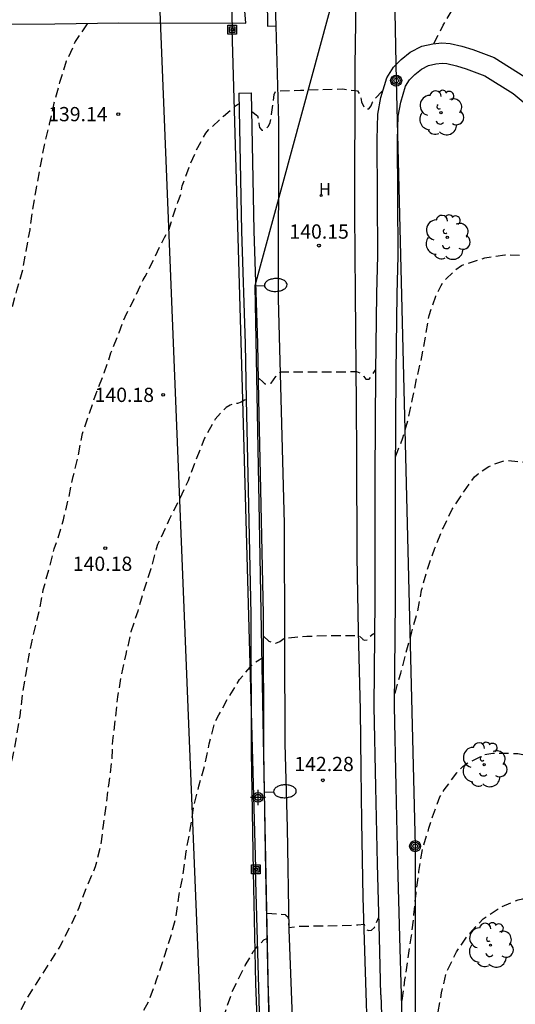
# Model space of a CAD drawing. Units: metres. Extents: x 579593 to 579945, y 4793290 to 4793541.
# Drawn here: x 579875 to 579901, y 4793344 to 4793395 of the extents above; entities that cross this region are included whole.
import ezdxf

# ---------------------------------------------------------------- set-up
doc = ezdxf.new("R2010")
doc.units = ezdxf.units.M
doc.header["$MEASUREMENT"] = 0
doc.linetypes.add('TRAZOS_NORMALES', pattern=[0.75, 0.5, -0.25])
for name, color, linetype in [('020194', 31, 'TRAZOS_NORMALES'), ('020195', 30, 'TRAZOS_NORMALES'), ('020204', 9, 'Continuous'), ('020308', 9, 'Continuous'), ('060130', 9, 'Continuous'), ('060134', 9, 'Continuous'), ('070105', 6, 'Continuous'), ('090216', 9, 'Continuous'), ('090217', 9, 'Continuous'), ('100107', 3, 'Continuous'), ('100202', 3, 'Continuous'), ('200204', 4, 'Continuous'), ('200304', 4, 'Continuous'), ('220104', 9, 'Continuous'), ('240103', 9, 'Continuous'), ('250202', 9, 'Continuous'), ('Centroides', 1, 'Continuous')]:
    doc.layers.add(name, color=color, linetype=linetype)
doc.styles.add('ARIAL', font='arial.ttf', dxfattribs={"height": 1})
doc.styles.add('ROMANS', font='romans__.ttf', dxfattribs={"height": 1})

# ---------------------------------------------------------------- blocks, each defined once
blk = doc.blocks.new('POSTEM')
for radius in [0.29, 0.21, 0.12]:
    blk.add_circle((0, 0), radius)
blk = doc.blocks.new('COTAPU')
blk.add_circle((0, 0), 0.075)
blk = doc.blocks.new('FAREDI')
blk.add_line((0, 0), (0.5, 0))
blk.add_lwpolyline([(0.5, 0, 0.159986), (0.538, -0.117, 0.106322), (0.675, -0.238, 0.071006), (0.858, -0.309, 0.057309), (1.099, -0.337, 0.057309), (1.339, -0.309, 0.071006), (1.522, -0.238, 0.106322), (1.659, -0.117, 0.159986), (1.697, 0, 0.159986), (1.659, 0.117, 0.106322), (1.522, 0.238, 0.071006), (1.339, 0.309, 0.057309), (1.099, 0.337, 0.057309), (0.858, 0.309, 0.071006), (0.675, 0.238, 0.106322), (0.538, 0.117, 0.159986)], format="xyb", close=True)
blk = doc.blocks.new('ARBOL')
blk.add_circle((0, 0), 0.0587)
for centre, radius, start, end in [((-0.28, 0.855), 0.3, 359.2878, 173.6078), ((0.097, 0.97), 0.21, 23.1565, 160.4665), ((0.438, 0.881), 0.24, 301.578, 139.328), ((-0.564, 0.381), 0.532, 92.28, 254.58), ((0.656, 0.288), 0.443, 319.8556, 114.7656), ((-0.091, 0.321), 0.12, 119.14, 310.56), ((0.819, -0.249), 0.383, 235.5275, 62.0275), ((-0.556, -0.339), 0.555, 142.64, 266.54), ((-0.039, -0.384), 0.21, 189.64, 323.88), ((-0.301, -0.676), 0.45, 213.78, 295.32), ((0.299, -0.624), 0.532, 224.67, 0.24)]:
    blk.add_arc(centre, radius, start, end)
blk = doc.blocks.new('POSTEH')
for points in [[(-0.23, 0.23), (0.23, 0.23), (0.23, -0.23), (-0.23, -0.23), (-0.23, 0.23)], [(-0.145, 0.145), (0.145, 0.145), (0.145, -0.145), (-0.145, -0.145), (-0.145, 0.145)], [(-0.065, 0.065), (0.065, 0.065), (0.065, -0.065), (-0.065, -0.065), (-0.065, 0.065)]]:
    blk.add_lwpolyline(points)
blk = doc.blocks.new('HIDRAN')
blk.add_circle((0, 0), 0.055)
blk = doc.blocks.new('Centroide')
for points in [[(0.402, 0), (-0.402, 0)], [(0, -0.402), (0, 0.402)]]:
    blk.add_lwpolyline(points)
for radius in [0.256, 0.159]:
    blk.add_circle((0, 0), radius)

msp = doc.modelspace()

# ---------------------------------------------------------------- linework, layer by layer
at = {"layer": '020194', "flags": 128}
for points, elevation in [([(579878.772, 4793395.199), (579878.731, 4793395.147), (579878.143, 4793394.261), (579877.67, 4793393.231), (579877.322, 4793392.114), (579877.012, 4793391.027), (579876.777, 4793389.928), (579876.508, 4793388.823), (579876.295, 4793387.72), (579876.089, 4793386.558), (579875.877, 4793385.369), (579875.748, 4793384.374), (579875.54, 4793383.248), (579875.37, 4793382.253), (579875.057, 4793381.175), (579874.75, 4793380.037), (579874.415, 4793378.912), (579874.163, 4793377.705), (579873.906, 4793376.544), (579873.685, 4793375.422), (579873.451, 4793374.233), (579873.139, 4793373.123), (579872.946, 4793372.131), (579872.686, 4793370.982), (579872.502, 4793369.96), (579872.288, 4793368.782), (579872.067, 4793367.561), (579871.846, 4793366.337), (579871.696, 4793365.157), (579871.533, 4793363.975), (579871.288, 4793362.814), (579871.085, 4793361.595), (579870.933, 4793360.471), (579870.713, 4793359.298), (579870.491, 4793358.224), (579870.217, 4793357.192), (579869.942, 4793356.071), (579869.74, 4793354.997), (579869.516, 4793353.846), (579869.298, 4793352.757), (579868.962, 4793351.904), (579868.498, 4793350.818), (579867.016, 4793347.741), (579866.454, 4793346.699), (579865.893, 4793345.725), (579865.325, 4793344.738), (579864.615, 4793343.72), (579864.473, 4793343.542), (579863.874, 4793342.534), (579863.312, 4793341.615), (579862.686, 4793340.611), (579862.037, 4793339.696), (579861.396, 4793338.835), (579860.706, 4793338.054), (579860.068, 4793337.17), (579859.668, 4793336.62), (579859.528, 4793336.451), (579858.97, 4793335.491), (579858.507, 4793334.482), (579858.149, 4793333.458), (579857.874, 4793332.433), (579857.779, 4793331.342), (579857.768, 4793330.149), (579857.843, 4793329.029), (579857.962, 4793327.909), (579858.097, 4793326.808), (579858.281, 4793325.678), (579858.424, 4793324.509), (579858.521, 4793323.388), (579858.633, 4793322.28), (579858.761, 4793321.146), (579858.784, 4793320.024), (579858.769, 4793318.915), (579858.617, 4793317.796), (579858.417, 4793316.705), (579858.349, 4793315.633), (579858.247, 4793314.539), (579858.126, 4793313.475), (579857.999, 4793312.393), (579857.907, 4793311.248), (579857.807, 4793310.15), (579857.719, 4793309.059), (579857.544, 4793308.006), (579857.299, 4793306.977), (579856.987, 4793306.165), (579856.613, 4793305.131), (579856.183, 4793304.121), (579855.726, 4793303.126), (579855.627, 4793302.949), (579855.362, 4793302.62), (579854.725, 4793301.73), (579854.598, 4793301.558), (579854.396, 4793301.16), (579854.307, 4793300.979), (579853.928, 4793300.474), (579853.185, 4793299.664), (579852.329, 4793299.018), (579851.316, 4793298.598), (579850.258, 4793298.421), (579849.162, 4793298.409), (579848.094, 4793298.401), (579847, 4793298.45), (579845.889, 4793298.517), (579844.819, 4793298.565), (579843.672, 4793298.658), (579842.853, 4793298.898), (579841.857, 4793299.313), (579840.829, 4793299.739), (579839.755, 4793300.128), (579838.757, 4793300.436), (579837.686, 4793300.811), (579836.687, 4793301.138), (579835.682, 4793301.504), (579834.653, 4793301.794), (579833.47, 4793301.899), (579832.408, 4793301.905), (579831.336, 4793301.87), (579830.303, 4793301.675), (579829.171, 4793301.409), (579828.08, 4793301.04), (579827.028, 4793300.696), (579826.582, 4793300.607), (579823.263, 4793299.568), (579822.219, 4793299.311), (579821.152, 4793298.922), (579820.172, 4793298.451), (579819.221, 4793297.964), (579819.202, 4793297.954), (579818.545, 4793297.614), (579814.764, 4793295.23), (579814.374, 4793294.933), (579814.005, 4793294.615), (579812.179, 4793292.979), (579808.533, 4793290.306)], 138.64), ([(579894.978, 4793372.437), (579895.359, 4793373.429), (579895.648, 4793374.449), (579895.873, 4793375.486), (579896.097, 4793376.601), (579896.366, 4793377.694), (579896.56, 4793378.798), (579896.74, 4793379.859), (579897.087, 4793380.875), (579897.378, 4793381.452), (579897.492, 4793381.639), (579897.644, 4793381.795), (579898.118, 4793382.266), (579898.451, 4793382.495), (579898.641, 4793382.577), (579899.668, 4793382.891), (579900.727, 4793383.064), (579901.848, 4793383.032), (579902.669, 4793382.976), (579903.747, 4793382.64), (579904.119, 4793382.422), (579904.876, 4793382.048), (579905.074, 4793382.003), (579905.29, 4793381.98), (579905.508, 4793381.988), (579905.71, 4793382.018), (579906.107, 4793382.058), (579906.321, 4793382.058)], 141.64), ([(579887.768, 4793376.567), (579887.829, 4793376.538), (579887.984, 4793376.406), (579888.112, 4793376.282), (579888.265, 4793376.254), (579888.44, 4793376.319), (579888.567, 4793376.49), (579888.678, 4793376.669), (579888.781, 4793376.813), (579888.927, 4793376.91), (579889.134, 4793376.91), (579890.215, 4793376.91), (579891.32, 4793376.91), (579892.441, 4793376.915), (579892.933, 4793376.917), (579893.131, 4793376.835), (579893.168, 4793376.811), (579893.317, 4793376.664), (579893.417, 4793376.518), (579893.582, 4793376.526), (579893.722, 4793376.68), (579893.756, 4793376.734), (579893.946, 4793377.034)], 140.64), ([(579887.07, 4793375.427), (579887.043, 4793375.416), (579886.862, 4793375.312), (579886.666, 4793375.25), (579886.467, 4793375.222), (579886.277, 4793375.147), (579886.082, 4793375.031), (579885.628, 4793374.574), (579885.491, 4793374.419), (579884.94, 4793373.419), (579884.477, 4793372.272), (579884.068, 4793371.178), (579883.586, 4793370.155), (579883.086, 4793369.144), (579882.557, 4793368.024), (579882.47, 4793367.833), (579882.392, 4793367.605), (579882.123, 4793366.544), (579881.739, 4793365.434), (579881.424, 4793364.328), (579881.069, 4793363.236), (579880.799, 4793362.07), (579880.557, 4793360.959), (579880.364, 4793359.822), (579880.238, 4793358.637), (579880.093, 4793357.53), (579880.05, 4793356.413), (579879.903, 4793355.297), (579879.76, 4793354.179), (579879.611, 4793353.08), (579879.467, 4793351.965), (579879.197, 4793350.886), (579878.732, 4793349.824), (579878.329, 4793348.728), (579877.861, 4793347.727), (579877.326, 4793346.707), (579875.673, 4793344.098), (579875.147, 4793343.134), (579873.8, 4793341.018), (579873.293, 4793340.448), (579872.625, 4793339.676), (579872.012, 4793338.855), (579871.394, 4793338.06), (579871.22, 4793337.87), (579870.623, 4793336.972), (579869.89, 4793336.102), (579869.169, 4793335.254), (579868.427, 4793334.254), (579867.876, 4793333.25), (579867.302, 4793332.24), (579866.695, 4793331.329), (579866.025, 4793330.465), (579865.3, 4793329.544), (579864.594, 4793328.721), (579864.451, 4793328.52), (579864.101, 4793327.773), (579863.701, 4793326.727), (579863.367, 4793325.599), (579863.086, 4793324.489), (579863.047, 4793323.364), (579863.044, 4793322.197), (579863.068, 4793321.019), (579863.046, 4793319.816), (579862.979, 4793318.594), (579862.86, 4793317.492), (579862.749, 4793316.413), (579862.613, 4793315.261), (579862.495, 4793314.142), (579862.393, 4793313.047), (579862.297, 4793311.909), (579862.235, 4793311.258), (579862.032, 4793310.137), (579861.775, 4793309.086), (579861.473, 4793308.069), (579861.138, 4793306.921), (579860.75, 4793305.867), (579860.38, 4793304.771), (579860.013, 4793303.718), (579859.536, 4793302.661), (579859.001, 4793301.605), (579858.435, 4793300.645), (579858.172, 4793300.079), (579857.656, 4793299.12), (579856.937, 4793298.246), (579856.101, 4793297.552), (579855.928, 4793297.43), (579855.317, 4793297.139), (579854.297, 4793296.782), (579853.187, 4793296.455), (579852.179, 4793296.168), (579851.08, 4793295.901), (579849.981, 4793295.71), (579848.873, 4793295.612), (579847.731, 4793295.6), (579846.66, 4793295.6), (579845.49, 4793295.645), (579844.375, 4793295.784), (579843.297, 4793296.063), (579842.235, 4793296.311), (579841.212, 4793296.55), (579840.106, 4793296.699), (579839.006, 4793296.771), (579837.934, 4793296.831), (579836.825, 4793297.094), (579835.786, 4793297.452), (579834.638, 4793297.612), (579833.569, 4793297.582), (579832.411, 4793297.375), (579831.341, 4793297.003), (579830.95, 4793296.795), (579830.059, 4793296.129), (579829.196, 4793295.454), (579829.034, 4793295.329), (579828.1, 4793294.817), (579827.089, 4793294.483), (579826.954, 4793294.463), (579825.927, 4793294.24), (579824.784, 4793293.864), (579823.683, 4793293.488), (579822.509, 4793293.074), (579821.365, 4793292.658), (579820.282, 4793292.227), (579819.254, 4793291.831), (579818.2, 4793291.404), (579817.189, 4793290.927), (579816.974, 4793290.809), (579816.793, 4793290.687), (579816.06, 4793290.305)], 140.64), ([(579894.949, 4793360.006), (579895.254, 4793361.076), (579895.535, 4793362.156), (579895.837, 4793363.246), (579896.151, 4793364.34), (579896.346, 4793365.428), (579896.649, 4793366.517), (579897.045, 4793367.629), (579897.472, 4793368.681), (579897.959, 4793369.689), (579898.599, 4793370.653), (579899.131, 4793371.393), (579899.311, 4793371.552), (579899.882, 4793371.936), (579900.095, 4793372.028), (579900.681, 4793372.233), (579900.903, 4793372.25), (579901.786, 4793372.157), (579901.975, 4793372.089), (579902.199, 4793371.978), (579902.374, 4793371.867), (579903.284, 4793371.221), (579903.842, 4793370.85), (579904.707, 4793370.22), (579905.584, 4793369.919), (579906.69, 4793369.845), (579907.726, 4793369.849)], 142.64), ([(579888.042, 4793363.02), (579888.318, 4793362.751), (579888.518, 4793362.691), (579888.684, 4793362.649), (579888.897, 4793362.731), (579889.106, 4793362.889), (579889.24, 4793362.913), (579890.317, 4793363.012), (579891.394, 4793363.044), (579892.498, 4793363.054), (579893.053, 4793363.047), (579893.247, 4793362.87), (579893.251, 4793362.842), (579893.351, 4793362.798), (579893.52, 4793362.829), (579893.639, 4793362.995), (579893.792, 4793363.127), (579893.885, 4793363.178)], 141.64), ([(579824.629, 4793290.305), (579824.824, 4793290.351), (579825.822, 4793290.529), (579826.821, 4793290.618), (579827.965, 4793290.94), (579828.757, 4793291.678), (579829.565, 4793292.396), (579830.324, 4793293.115), (579831.152, 4793293.874), (579832.03, 4793294.545), (579832.984, 4793295.097), (579834.014, 4793295.472), (579834.252, 4793295.495), (579835.314, 4793295.496), (579835.538, 4793295.465), (579835.748, 4793295.414), (579836.83, 4793295.193), (579837.92, 4793295.122), (579839.049, 4793295.118), (579840.113, 4793295.056), (579841.236, 4793294.941), (579842.086, 4793294.813), (579843.147, 4793294.595), (579844.196, 4793294.408), (579845.3, 4793294.243), (579846.404, 4793294.121), (579847.479, 4793294.04), (579848.625, 4793294.082), (579849.65, 4793294.17), (579850.806, 4793294.349), (579851.886, 4793294.531), (579852.971, 4793294.772), (579853.994, 4793295.074), (579855.044, 4793295.389), (579855.263, 4793295.483), (579856.213, 4793295.982), (579857.199, 4793296.553), (579857.695, 4793296.942), (579858.381, 4793297.751), (579859.085, 4793298.621), (579859.717, 4793299.537), (579860.283, 4793300.527), (579860.846, 4793301.492), (579861.408, 4793302.479), (579861.978, 4793303.442), (579862.479, 4793304.422), (579862.994, 4793305.476), (579863.418, 4793306.491), (579863.783, 4793307.553), (579864.087, 4793308.633), (579864.304, 4793309.725), (579864.467, 4793310.8), (579864.626, 4793311.928), (579864.826, 4793313.019), (579864.987, 4793314.161), (579865.199, 4793315.298), (579865.46, 4793316.442), (579865.793, 4793317.556), (579866.172, 4793318.609), (579866.501, 4793319.73), (579866.892, 4793320.748), (579867.328, 4793321.828), (579867.422, 4793322.005), (579867.94, 4793322.983), (579868.385, 4793323.992), (579868.961, 4793324.977), (579869.421, 4793325.887), (579869.992, 4793326.835), (579870.538, 4793327.884), (579871.22, 4793328.807), (579871.996, 4793329.77), (579872.626, 4793330.633), (579873.318, 4793331.633), (579874.09, 4793332.576), (579874.839, 4793333.404), (579875.583, 4793334.308), (579877.72, 4793336.818), (579877.867, 4793337.013), (579878.391, 4793337.875), (579879.116, 4793338.829), (579879.722, 4793339.887), (579880.213, 4793340.858), (579880.818, 4793341.919), (579881.494, 4793342.839), (579882.038, 4793343.899), (579882.418, 4793344.948), (579882.787, 4793346.041), (579883.136, 4793347.126), (579883.429, 4793348.226), (579883.605, 4793349.436), (579883.817, 4793350.509), (579883.966, 4793351.68), (579884.19, 4793352.846), (579884.358, 4793353.986), (579884.64, 4793355.13), (579884.948, 4793356.229), (579885.187, 4793357.358), (579885.488, 4793358.482), (579885.684, 4793358.87), (579886.215, 4793359.826), (579886.783, 4793360.727), (579887.458, 4793361.533), (579887.615, 4793361.66), (579887.803, 4793361.772), (579888.017, 4793361.903)], 141.64), ([(579895.325, 4793343.87), (579895.471, 4793344.956), (579895.643, 4793346.107), (579895.818, 4793347.263), (579895.945, 4793348.369), (579896.052, 4793349.506), (579896.203, 4793350.635), (579896.404, 4793351.839), (579896.733, 4793352.917), (579896.923, 4793353.523), (579897.312, 4793354.569), (579897.538, 4793354.941), (579898.198, 4793355.834), (579898.516, 4793356.166), (579898.683, 4793356.296), (579899.673, 4793356.794), (579900.093, 4793356.868), (579900.324, 4793356.871), (579901.398, 4793356.847), (579902.435, 4793356.635), (579903.489, 4793356.255), (579904.461, 4793355.681), (579904.626, 4793355.519), (579905.317, 4793354.626), (579906.003, 4793353.766), (579906.105, 4793353.59), (579906.569, 4793352.655), (579907.053, 4793351.651), (579907.374, 4793350.598), (579907.712, 4793349.632), (579908.111, 4793348.809), (579908.326, 4793348.456), (579908.689, 4793347.436), (579909.109, 4793346.417), (579909.216, 4793346.246), (579909.303, 4793346.058), (579909.37, 4793345.867), (579909.677, 4793345.018)], 143.64), ([(579888.223, 4793348.446), (579889.174, 4793348.387), (579889.212, 4793348.356), (579889.326, 4793348.236), (579889.376, 4793347.701), (579889.786, 4793347.759), (579890.824, 4793347.784), (579891.921, 4793347.8), (579893.001, 4793347.834), (579893.335, 4793347.873), (579893.375, 4793347.687), (579893.467, 4793347.585), (579893.572, 4793347.542), (579893.719, 4793347.561), (579893.865, 4793347.706), (579893.872, 4793347.717), (579893.949, 4793347.902), (579894.107, 4793348.238)], 142.64), ([(579831.047, 4793290.305), (579831.372, 4793290.708), (579832.214, 4793291.502), (579833.145, 4793292.23), (579834.211, 4793292.806), (579835.284, 4793293.111), (579836.394, 4793293.168), (579837.567, 4793293.113), (579838.633, 4793292.996), (579839.692, 4793292.997), (579840.815, 4793292.973), (579841.976, 4793292.801), (579843.129, 4793292.537), (579844.224, 4793292.21), (579845.338, 4793291.971), (579846.213, 4793291.888), (579847.321, 4793291.911), (579848.408, 4793292.056), (579849.573, 4793292.258), (579850.78, 4793292.502), (579851.977, 4793292.757), (579853.115, 4793293.011), (579854.249, 4793293.348), (579855.309, 4793293.804), (579856.274, 4793294.383), (579857.314, 4793294.918), (579858.096, 4793295.401), (579858.275, 4793295.567), (579859.126, 4793296.322), (579859.921, 4793297.051), (579860.184, 4793297.418), (579860.83, 4793298.385), (579861.528, 4793299.232), (579861.727, 4793299.591), (579861.84, 4793299.794), (579862.446, 4793300.723), (579862.784, 4793301.331), (579863.09, 4793301.947), (579863.441, 4793302.521), (579863.9, 4793303.601), (579864.123, 4793303.998), (579864.832, 4793304.778), (579865.33, 4793305.259), (579865.446, 4793305.455), (579865.973, 4793306.432), (579866.445, 4793307.485), (579867.027, 4793308.421), (579867.512, 4793309.491), (579867.889, 4793310.528), (579868.201, 4793311.612), (579868.597, 4793312.658), (579868.955, 4793313.638), (579869.408, 4793314.651), (579869.948, 4793315.636), (579870.069, 4793315.81), (579870.803, 4793316.663), (579871.666, 4793317.571), (579872.43, 4793318.396), (579873.089, 4793319.163), (579873.202, 4793319.339), (579873.825, 4793320.282), (579874.24, 4793321.039), (579874.536, 4793321.6), (579875.177, 4793322.528), (579875.787, 4793323.435), (579876.165, 4793323.985), (579876.951, 4793324.817), (579877.785, 4793325.614), (579878.653, 4793326.3), (579879.488, 4793326.891), (579880.363, 4793327.693), (579881.34, 4793328.455), (579882.22, 4793329.169), (579883.04, 4793330.079), (579883.685, 4793331.013), (579883.772, 4793331.214), (579884.198, 4793332.202), (579884.472, 4793333.301), (579884.73, 4793334.42), (579884.803, 4793335.529), (579884.973, 4793336.64), (579885.155, 4793337.684), (579885.39, 4793338.789), (579885.534, 4793339.913), (579885.678, 4793341.041), (579885.793, 4793342.13), (579886.038, 4793343.291), (579886.397, 4793344.336), (579886.886, 4793345.316), (579887.076, 4793345.703), (579887.501, 4793346.429), (579887.638, 4793346.588), (579887.754, 4793346.763), (579887.905, 4793346.895), (579888.05, 4793347.049), (579888.205, 4793347.117)], 142.64)]:
    msp.add_lwpolyline(points, dxfattribs=dict(at, elevation=elevation))
at = {"layer": '020195', "flags": 128}
for points, elevation in [([(579896.993, 4793394.157), (579897.481, 4793395.124), (579898.025, 4793396.029), (579898.495, 4793396.989), (579898.781, 4793398.038), (579899.076, 4793399.035), (579899.077, 4793399.048)], 139.64), ([(579887.427, 4793390.594), (579887.728, 4793390.364), (579887.778, 4793390.157), (579887.79, 4793389.956), (579887.82, 4793389.755), (579887.955, 4793389.604), (579888.15, 4793389.654), (579888.295, 4793389.816), (579888.384, 4793390.016), (579888.435, 4793390.22), (579888.462, 4793390.429), (579888.604, 4793391.491), (579888.686, 4793391.675), (579888.908, 4793391.684), (579889.986, 4793391.706), (579891.098, 4793391.75), (579892.187, 4793391.777), (579892.984, 4793391.673), (579893.09, 4793391.498), (579893.155, 4793391.301), (579893.192, 4793391.1), (579893.359, 4793390.729), (579893.57, 4793390.731), (579893.701, 4793390.891), (579893.764, 4793391.083), (579893.882, 4793391.25), (579894.326, 4793391.721)], 139.64), ([(579860.427, 4793316.17), (579860.55, 4793317.266), (579860.666, 4793318.378), (579860.783, 4793319.576), (579860.879, 4793320.703), (579860.919, 4793321.716), (579860.947, 4793322.867), (579860.948, 4793323.881), (579860.89, 4793325.091), (579860.786, 4793326.122), (579860.603, 4793327.202), (579860.452, 4793328.281), (579860.463, 4793328.484), (579860.531, 4793329.655), (579860.693, 4793330.789), (579860.762, 4793331.022), (579860.854, 4793331.248), (579861.509, 4793332.296), (579862.216, 4793333.253), (579862.853, 4793334.166), (579863.593, 4793335.096), (579866.862, 4793339.744), (579868.932, 4793343.062), (579869.491, 4793344.049), (579869.752, 4793344.411), (579870.266, 4793345.475), (579870.875, 4793346.493), (579871.452, 4793347.359), (579872.02, 4793348.306), (579872.544, 4793349.336), (579872.813, 4793349.963), (579872.923, 4793350.142), (579873.409, 4793351.191), (579873.826, 4793352.235), (579874.149, 4793353.312), (579874.385, 4793354.397), (579874.591, 4793355.492), (579874.846, 4793356.583), (579875.059, 4793357.731), (579875.247, 4793358.826), (579875.367, 4793359.92), (579875.562, 4793361.049), (579875.738, 4793362.136), (579875.975, 4793363.245), (579876.249, 4793364.312), (579876.459, 4793365.448), (579876.758, 4793366.503), (579877.041, 4793367.61), (579877.198, 4793368.038), (579877.518, 4793369.126), (579877.797, 4793370.279), (579878.036, 4793371.398), (579878.3, 4793372.513), (579878.516, 4793373.658), (579878.885, 4793374.73), (579879.238, 4793375.771), (579879.666, 4793376.85), (579880.02, 4793377.899), (579880.45, 4793378.975), (579880.757, 4793379.8), (579881.275, 4793380.78), (579881.71, 4793381.74), (579881.82, 4793381.909), (579882.35, 4793382.986), (579882.826, 4793383.965), (579883.061, 4793384.351), (579883.39, 4793385.415), (579883.527, 4793385.82), (579883.699, 4793386.272), (579883.764, 4793386.68), (579884.138, 4793387.701), (579884.581, 4793388.705), (579885, 4793389.452), (579885.153, 4793389.619), (579885.93, 4793390.345), (579886.413, 4793390.746), (579886.563, 4793390.88), (579886.718, 4793390.993)], 139.64), ([(579895.601, 4793331.413), (579895.757, 4793331.832), (579896.038, 4793332.927), (579896.264, 4793334.096), (579896.465, 4793335.213), (579896.594, 4793336.293), (579896.683, 4793337.441), (579896.757, 4793338.59), (579896.818, 4793339.695), (579896.898, 4793340.839), (579897.045, 4793341.993), (579897.206, 4793343.156), (579897.391, 4793344.263), (579897.664, 4793345.385), (579898.181, 4793346.42), (579898.761, 4793347.27), (579899.586, 4793348.16), (579900.571, 4793348.802), (579901.418, 4793349.159), (579901.649, 4793349.201), (579902.754, 4793349.234), (579903.959, 4793349.105), (579905.083, 4793348.759), (579906.058, 4793348.176), (579906.227, 4793348.072), (579906.539, 4793347.804), (579906.826, 4793347.514), (579907.543, 4793346.746), (579907.656, 4793346.572), (579908.025, 4793346.059), (579908.543, 4793345.145), (579908.658, 4793344.973), (579908.807, 4793344.827), (579909.214, 4793344.386), (579909.522, 4793344.112), (579909.627, 4793343.969), (579909.913, 4793343.674)], 144.64)]:
    msp.add_lwpolyline(points, dxfattribs=dict(at, elevation=elevation))
at = {"layer": '060130', "flags": 128}
msp.add_lwpolyline([(579887.065, 4793396.859), (579887.377, 4793396.871), (579887.631, 4793396.871), (579887.869, 4793396.806), (579888.052, 4793396.6), (579888.192, 4793396.299), (579888.233, 4793395.966), (579888.239, 4793395.566), (579888.241, 4793395.068), (579888.703, 4793395.098)], dxfattribs=at)
at = {"layer": '060134', "flags": 128}
for points in [[(579892.96, 4793403.755), (579892.995, 4793403.188), (579892.843, 4793392.999), (579892.824, 4793385.223), (579892.85, 4793381.025), (579892.902, 4793375.166), (579892.919, 4793372.551), (579892.948, 4793367.201), (579893.012, 4793363.266), (579893.121, 4793359.135), (579893.148, 4793356.012), (579893.19, 4793353.262), (579893.262, 4793349.273), (579893.385, 4793345.371), (579893.497, 4793341.522), (579893.633, 4793337.429), (579893.761, 4793333.184), (579893.91, 4793323.463), (579893.968, 4793317.324), (579894.054, 4793313.391), (579894.103, 4793309.825), (579894.272, 4793307.843), (579894.828, 4793291.83), (579894.874, 4793290.304)], [(579888.703, 4793395.098), (579888.673, 4793396.17), (579888.471, 4793402.863), (579888.471, 4793402.875)], [(579890.991, 4793296.34), (579890.573, 4793307.054), (579890.485, 4793309.372), (579890.304, 4793312.31), (579890.195, 4793315.249), (579890.2, 4793318.225), (579890.178, 4793321.056), (579890.072, 4793323.989), (579889.948, 4793326.909), (579889.862, 4793330.049), (579889.791, 4793333.157), (579889.671, 4793337.435), (579889.634, 4793341.12), (579889.392, 4793347.594), (579889.293, 4793352.956), (579889.171, 4793357.359), (579889.152, 4793362.626), (579889.135, 4793368.943), (579888.823, 4793380.74), (579888.844, 4793390.053), (579888.703, 4793395.098)]]:
    msp.add_lwpolyline(points, dxfattribs=at)
at = {"layer": '070105', "flags": 128}
for points in [[(579894.21, 4793344.155), (579894.138, 4793347.166), (579894.027, 4793351.043), (579893.936, 4793355.07), (579893.858, 4793359.323), (579893.897, 4793364.896), (579893.904, 4793371.419), (579893.945, 4793376.922), (579893.986, 4793380.999), (579894.04, 4793383.013), (579894.014, 4793389.114), (579894.05, 4793390.451), (579894.206, 4793391.328), (579894.52, 4793392.356), (579894.866, 4793392.925), (579895.274, 4793393.326), (579895.746, 4793393.708), (579896.352, 4793394.023), (579896.938, 4793394.151), (579897.41, 4793394.201), (579897.842, 4793394.167), (579898.458, 4793394.027), (579899.033, 4793393.85), (579900.153, 4793393.423), (579901.78, 4793392.408)], [(579894.21, 4793344.155), (579894.379, 4793338.926), (579894.566, 4793330.716), (579894.677, 4793325.059), (579894.799, 4793319.156), (579895.014, 4793311.18)]]:
    msp.add_lwpolyline(points, dxfattribs=at)
at = {"layer": '100107', "flags": 128}
for points in [[(579828.26, 4793394.707), (579831.288, 4793394.753), (579840.614, 4793394.693), (579850.741, 4793394.435), (579856.268, 4793394.737), (579859.484, 4793394.872), (579862.921, 4793395.017), (579865.781, 4793395.132), (579868.31, 4793395.254), (579870.531, 4793395.251), (579873.618, 4793395.184), (579877.074, 4793395.195), (579880.43, 4793395.249), (579887.103, 4793395.234), (579887.059, 4793395.883)], [(579895.843, 4793322.902), (579895.282, 4793344.181), (579895.21, 4793347.195), (579895.099, 4793351.071), (579895.008, 4793355.093), (579894.93, 4793359.33), (579894.969, 4793364.893), (579894.976, 4793371.416), (579895.017, 4793376.914), (579895.057, 4793380.984), (579895.112, 4793383.005), (579895.086, 4793389.102), (579895.119, 4793390.343), (579895.25, 4793391.078), (579895.506, 4793391.917), (579895.714, 4793392.257), (579895.988, 4793392.527), (579896.334, 4793392.808), (579896.714, 4793393.006), (579897.103, 4793393.093), (579897.42, 4793393.126), (579897.676, 4793393.107), (579898.18, 4793392.993), (579898.681, 4793392.838), (579899.674, 4793392.46), (579901.152, 4793391.537), (579904.606, 4793388.664)], [(579886.738, 4793391.553), (579887.388, 4793391.565), (579887.527, 4793384.315), (579887.715, 4793378.388), (579887.779, 4793375.461)], [(579886.738, 4793391.553), (579886.877, 4793384.299), (579887.065, 4793378.371), (579887.129, 4793375.447)], [(579887.129, 4793375.447), (579887.232, 4793370.703), (579887.368, 4793364.158), (579887.38, 4793356.939), (579887.499, 4793350.641), (579887.619, 4793344.761), (579887.937, 4793336.535), (579888.05, 4793329.218), (579888.245, 4793317.047), (579888.8, 4793317.056)], [(579887.779, 4793375.461), (579887.882, 4793370.717), (579888.018, 4793364.165), (579888.03, 4793356.946), (579888.149, 4793350.654), (579888.269, 4793344.78), (579888.587, 4793336.552), (579888.7, 4793329.228), (579888.895, 4793317.057)]]:
    msp.add_lwpolyline(points, dxfattribs=at)
at = {"layer": '220104', "flags": 128}
for points in [[(579879.876, 4793540.297), (579880.223, 4793537.969), (579884.242, 4793471.59), (579885.455, 4793432.73), (579886.393, 4793394.923)], [(579882.769, 4793516.383), (579891.806, 4793489.794), (579893.187, 4793462.702), (579893.475, 4793434.675), (579894.394, 4793406.514), (579887.582, 4793381.429), (579888.065, 4793354.816), (579888.589, 4793328.248), (579889.896, 4793301.186), (579890.301, 4793290.304)], [(579885.714, 4793319.184), (579884.145, 4793357.52), (579882.603, 4793395.839)], [(579887.638, 4793350.821), (579886.943, 4793375.443), (579886.393, 4793394.923)], [(579894.296, 4793290.304), (579888.703, 4793312.011), (579887.615, 4793350.76), (579887.61, 4793350.801)]]:
    msp.add_lwpolyline(points, dxfattribs=at)
at = {"layer": '240103', "flags": 128}
msp.add_lwpolyline([(579894.092, 4793438.988), (579895.011, 4793392.211), (579896.007, 4793351.973), (579896.026, 4793311.71)], dxfattribs=at)

# ---------------------------------------------------------------- block references
at = {"layer": '020204', "rotation": 359.9987685839998}
for p in [(579880.405, 4793390.452, 139.14), (579890.951, 4793383.54, 140.147), (579882.761, 4793375.697, 140.183), (579879.722, 4793367.638, 140.179), (579891.152, 4793355.438, 142.278)]:
    msp.add_blockref('COTAPU', p, dxfattribs=at)
at = {"layer": '090216', "rotation": 359.9987685839998}
for p in [(579886.393, 4793394.891), (579886.393, 4793394.891), (579887.638, 4793350.756)]:
    msp.add_blockref('POSTEH', p, dxfattribs=at)
at = {"layer": '090217', "rotation": 359.9987685839998}
for p in [(579895.01, 4793392.212), (579896.007, 4793351.975)]:
    msp.add_blockref('POSTEM', p, dxfattribs=at)
at = {"layer": '100202', "rotation": 359.9987685839998}
for p in [(579897.36, 4793390.523), (579897.694, 4793383.977), (579899.637, 4793356.256), (579899.967, 4793346.771)]:
    msp.add_blockref('ARBOL', p, dxfattribs=at)
at = {"layer": '200204'}
msp.add_blockref('HIDRAN', (579891.066, 4793386.176, 140.147), dxfattribs=at)
at = {"layer": '250202', "rotation": 2.202368582477893}
for p in [(579887.582, 4793381.429), (579888.065, 4793354.816)]:
    msp.add_blockref('FAREDI', p, dxfattribs=at)
at = {"layer": 'Centroides', "rotation": 359.9987685839998}
msp.add_blockref('Centroide', (579887.748, 4793354.538), dxfattribs=at)

# ---------------------------------------------------------------- texts
at = {"layer": '020308', "style": 'ARIAL'}
for s, p in [('139.14', (579876.718, 4793390.077)), ('140.15', (579889.399, 4793383.906)), ('140.18', (579879.16, 4793375.322)), ('140.18', (579878.013, 4793366.443)), ('142.28', (579889.657, 4793355.918))]:
    msp.add_text(s, height=0.75, rotation=359.9988, dxfattribs=at).set_placement(p)
at = {"layer": '200304', "style": 'ROMANS'}
msp.add_text('H', height=0.65, dxfattribs=at).set_placement((579890.943, 4793386.18))

doc.saveas('drawing.dxf')
